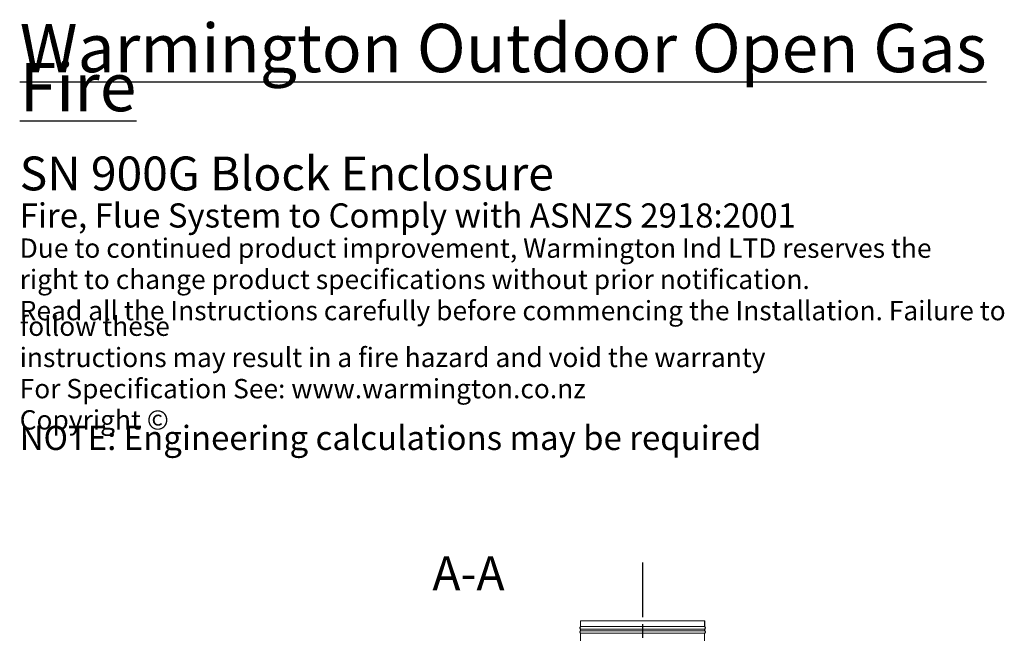
# Model space of a CAD drawing. Units: millimetres. Extents: x 144 to 10095, y 178 to 7214.
# Drawn here: x 4844 to 8408, y 4605 to 6825 of the extents above; entities that cross this region are included whole.
import ezdxf

# ---------------------------------------------------------------- set-up
doc = ezdxf.new("R2010")
doc.units = ezdxf.units.MM
doc.header["$LTSCALE"] = 35
doc.linetypes.add('CHAIN', pattern=[0.3543, 0.2362, -0.0295, 0.0591, -0.0295])
for name, color, linetype, lineweight in [('Centerline(ISO)', 7, 'Continuous', 25), ('Hatch', 179, 'Continuous', 9), ('Symbols(ISO)', 7, 'Continuous', 25), ('Visible Edges(ISO)', 7, 'Continuous', 18)]:
    doc.layers.add(name, color=color, linetype=linetype, lineweight=lineweight)
doc.styles.add('Current-BSI', font='ARIAL.TTF')
doc.styles.add('Warmington', font='ARIALN.TTF')

msp = doc.modelspace()

# ---------------------------------------------------------------- hatches: boundary and pattern name
at = {"layer": 'Hatch'}
h = msp.add_hatch(dxfattribs=at)
h.set_pattern_fill('ANSI31', color=256, scale=889, angle=75, style=0)
h.set_pattern_definition([(120, (0, 0), (-96.2371, -55.5625), [])])
edge = h.paths.add_edge_path()
edge.add_line((6874.1, 4649.3), (6874.1, 4629))
edge.add_spline(control_points=[(6874.1, 4629), (6874, 4628.9), (6874, 4628.9), (6873.7, 4628.6), (6873.4, 4628.3), (6872.9, 4627.5), (6872.7, 4627.1), (6872.4, 4626.4), (6872.3, 4626), (6872.1, 4625.1), (6872.1, 4624.7), (6872.1, 4624.3), (6872.1, 4623.9), (6872.1, 4623.4), (6872.3, 4622.6), (6872.4, 4622.1), (6872.7, 4621.4), (6872.9, 4621), (6873.4, 4620.3), (6873.7, 4619.9), (6874, 4619.6), (6874, 4619.6), (6874.1, 4619.6)], knot_values=[-0.496354, -0.496354, -0.496354, -0.496354, -0.485015, -0.485015, -0.363761, -0.363761, -0.242508, -0.242508, -0.121254, -0.121254, 0, 0, 0, 0.121254, 0.121254, 0.242508, 0.242508, 0.363761, 0.363761, 0.485015, 0.485015, 0.49635, 0.49635, 0.49635, 0.49635], degree=3, periodic=0)
edge.add_line((6874.1, 4619.6), (6874.1, 4614))
edge.add_spline(control_points=[(6874.1, 4614), (6874, 4613.9), (6874, 4613.9), (6873.7, 4613.6), (6873.4, 4613.3), (6872.9, 4612.5), (6872.7, 4612.1), (6872.4, 4611.4), (6872.3, 4611), (6872.1, 4610.1), (6872.1, 4609.7), (6872.1, 4609.3), (6872.1, 4608.9), (6872.1, 4608.4), (6872.3, 4607.6), (6872.4, 4607.1), (6872.7, 4606.4), (6872.9, 4606), (6873.4, 4605.3), (6873.7, 4604.9), (6874, 4604.6), (6874, 4604.6), (6874.1, 4604.6)], knot_values=[-0.49635, -0.49635, -0.49635, -0.49635, -0.485015, -0.485015, -0.363761, -0.363761, -0.242508, -0.242508, -0.121254, -0.121254, 0, 0, 0, 0.121254, 0.121254, 0.242508, 0.242508, 0.363761, 0.363761, 0.485015, 0.485015, 0.496419, 0.496419, 0.496419, 0.496419], degree=3, periodic=0)
edge.add_line((6874.1, 4604.6), (6874.1, 4444))
edge.add_spline(control_points=[(6874.1, 4444), (6874, 4443.9), (6874, 4443.9), (6873.7, 4443.6), (6873.4, 4443.3), (6872.9, 4442.5), (6872.7, 4442.1), (6872.4, 4441.4), (6872.3, 4441), (6872.1, 4440.1), (6872.1, 4439.7), (6872.1, 4439.3), (6872.1, 4438.9), (6872.1, 4438.4), (6872.3, 4437.6), (6872.4, 4437.1), (6872.7, 4436.4), (6872.9, 4436), (6873.4, 4435.3), (6873.7, 4434.9), (6874, 4434.6), (6874, 4434.6), (6874.1, 4434.6)], knot_values=[-0.496419, -0.496419, -0.496419, -0.496419, -0.485015, -0.485015, -0.363761, -0.363761, -0.242508, -0.242508, -0.121254, -0.121254, 0, 0, 0, 0.121254, 0.121254, 0.242508, 0.242508, 0.363761, 0.363761, 0.485015, 0.485015, 0.496421, 0.496421, 0.496421, 0.496421], degree=3, periodic=0)
edge.add_line((6874.1, 4434.6), (6874.1, 4429))
edge.add_spline(control_points=[(6874.1, 4429), (6874, 4428.9), (6874, 4428.9), (6873.7, 4428.6), (6873.4, 4428.3), (6872.9, 4427.5), (6872.7, 4427.1), (6872.4, 4426.4), (6872.3, 4426), (6872.1, 4425.1), (6872.1, 4424.7), (6872.1, 4424.3), (6872.1, 4423.9), (6872.1, 4423.4), (6872.3, 4422.6), (6872.4, 4422.1), (6872.7, 4421.4), (6872.9, 4421), (6873.4, 4420.3), (6873.7, 4419.9), (6874, 4419.6), (6874, 4419.6), (6874.1, 4419.6)], knot_values=[-0.496421, -0.496421, -0.496421, -0.496421, -0.485015, -0.485015, -0.363761, -0.363761, -0.242508, -0.242508, -0.121254, -0.121254, 0, 0, 0, 0.121254, 0.121254, 0.242508, 0.242508, 0.363761, 0.363761, 0.485015, 0.485015, 0.496354, 0.496354, 0.496354, 0.496354], degree=3, periodic=0)
edge.add_line((6874.1, 4419.6), (6874.1, 4399.3))
edge.add_line((6874.1, 4399.3), (6874.6, 4399.3))
edge.add_line((6874.6, 4399.3), (6874.6, 4419.8))
edge.add_spline(control_points=[(6874.6, 4419.8), (6874.5, 4419.9), (6874.4, 4419.9), (6874.1, 4420.3), (6873.8, 4420.6), (6873.4, 4421.3), (6873.2, 4421.6), (6872.9, 4422.3), (6872.8, 4422.7), (6872.6, 4423.5), (6872.6, 4423.9), (6872.6, 4424.3), (6872.6, 4424.6), (6872.6, 4425), (6872.8, 4425.8), (6872.9, 4426.2), (6873.2, 4426.9), (6873.4, 4427.3), (6873.8, 4427.9), (6874.1, 4428.2), (6874.4, 4428.6), (6874.5, 4428.7), (6874.6, 4428.7)], knot_values=[-0.476898, -0.476898, -0.476898, -0.476898, -0.444289, -0.444289, -0.333217, -0.333217, -0.222144, -0.222144, -0.111072, -0.111072, 0, 0, 0, 0.111072, 0.111072, 0.222144, 0.222144, 0.333217, 0.333217, 0.444289, 0.444289, 0.476898, 0.476898, 0.476898, 0.476898], degree=3, periodic=0)
edge.add_line((6874.6, 4428.7), (6874.6, 4434.8))
edge.add_spline(control_points=[(6874.6, 4434.8), (6874.5, 4434.9), (6874.4, 4434.9), (6874.1, 4435.3), (6873.8, 4435.6), (6873.4, 4436.3), (6873.2, 4436.6), (6872.9, 4437.3), (6872.8, 4437.7), (6872.6, 4438.5), (6872.6, 4438.9), (6872.6, 4439.3), (6872.6, 4439.6), (6872.6, 4440), (6872.8, 4440.8), (6872.9, 4441.2), (6873.2, 4441.9), (6873.4, 4442.3), (6873.8, 4442.9), (6874.1, 4443.2), (6874.4, 4443.6), (6874.5, 4443.7), (6874.6, 4443.7)], knot_values=[-0.476898, -0.476898, -0.476898, -0.476898, -0.444289, -0.444289, -0.333217, -0.333217, -0.222144, -0.222144, -0.111072, -0.111072, 0, 0, 0, 0.111072, 0.111072, 0.222144, 0.222144, 0.333217, 0.333217, 0.444289, 0.444289, 0.476898, 0.476898, 0.476898, 0.476898], degree=3, periodic=0)
edge.add_line((6874.6, 4443.7), (6874.6, 4604.8))
edge.add_spline(control_points=[(6874.6, 4604.8), (6874.5, 4604.9), (6874.4, 4604.9), (6874.1, 4605.3), (6873.8, 4605.6), (6873.4, 4606.3), (6873.2, 4606.6), (6872.9, 4607.3), (6872.8, 4607.7), (6872.6, 4608.5), (6872.6, 4608.9), (6872.6, 4609.3), (6872.6, 4609.6), (6872.6, 4610), (6872.8, 4610.8), (6872.9, 4611.2), (6873.2, 4611.9), (6873.4, 4612.3), (6873.8, 4612.9), (6874.1, 4613.2), (6874.4, 4613.6), (6874.5, 4613.7), (6874.6, 4613.7)], knot_values=[-0.476898, -0.476898, -0.476898, -0.476898, -0.444289, -0.444289, -0.333217, -0.333217, -0.222144, -0.222144, -0.111072, -0.111072, 0, 0, 0, 0.111072, 0.111072, 0.222144, 0.222144, 0.333217, 0.333217, 0.444289, 0.444289, 0.476898, 0.476898, 0.476898, 0.476898], degree=3, periodic=0)
edge.add_line((6874.6, 4613.7), (6874.6, 4619.8))
edge.add_spline(control_points=[(6874.6, 4619.8), (6874.5, 4619.9), (6874.4, 4619.9), (6874.1, 4620.3), (6873.8, 4620.6), (6873.4, 4621.3), (6873.2, 4621.6), (6872.9, 4622.3), (6872.8, 4622.7), (6872.6, 4623.5), (6872.6, 4623.9), (6872.6, 4624.3), (6872.6, 4624.6), (6872.6, 4625), (6872.8, 4625.8), (6872.9, 4626.2), (6873.2, 4626.9), (6873.4, 4627.3), (6873.8, 4627.9), (6874.1, 4628.2), (6874.4, 4628.6), (6874.5, 4628.7), (6874.6, 4628.7)], knot_values=[-0.476898, -0.476898, -0.476898, -0.476898, -0.444289, -0.444289, -0.333217, -0.333217, -0.222144, -0.222144, -0.111072, -0.111072, 0, 0, 0, 0.111072, 0.111072, 0.222144, 0.222144, 0.333217, 0.333217, 0.444289, 0.444289, 0.476898, 0.476898, 0.476898, 0.476898], degree=3, periodic=0)
edge.add_line((6874.6, 4628.7), (6874.6, 4649.3))
edge.add_line((6874.6, 4649.3), (6874.1, 4649.3))
edge = h.paths.add_edge_path()
edge.add_line((7324.1, 4629), (7324.1, 4649.3))
edge.add_line((7324.1, 4649.3), (7323.5, 4649.3))
edge.add_line((7323.5, 4649.3), (7323.5, 4628.7))
edge.add_spline(control_points=[(7323.5, 4628.7), (7323.6, 4628.7), (7323.7, 4628.6), (7324, 4628.2), (7324.3, 4627.9), (7324.7, 4627.3), (7324.9, 4626.9), (7325.2, 4626.2), (7325.3, 4625.8), (7325.5, 4625), (7325.5, 4624.6), (7325.5, 4624.3), (7325.5, 4623.9), (7325.5, 4623.5), (7325.3, 4622.7), (7325.2, 4622.3), (7324.9, 4621.6), (7324.7, 4621.3), (7324.3, 4620.6), (7324, 4620.3), (7323.7, 4619.9), (7323.6, 4619.9), (7323.5, 4619.8)], knot_values=[-0.476898, -0.476898, -0.476898, -0.476898, -0.444289, -0.444289, -0.333217, -0.333217, -0.222144, -0.222144, -0.111072, -0.111072, 0, 0, 0, 0.111072, 0.111072, 0.222144, 0.222144, 0.333217, 0.333217, 0.444289, 0.444289, 0.476898, 0.476898, 0.476898, 0.476898], degree=3, periodic=0)
edge.add_line((7323.5, 4619.8), (7323.5, 4613.7))
edge.add_spline(control_points=[(7323.5, 4613.7), (7323.6, 4613.7), (7323.7, 4613.6), (7324, 4613.2), (7324.3, 4612.9), (7324.7, 4612.3), (7324.9, 4611.9), (7325.2, 4611.2), (7325.3, 4610.8), (7325.5, 4610), (7325.5, 4609.6), (7325.5, 4609.3), (7325.5, 4608.9), (7325.5, 4608.5), (7325.3, 4607.7), (7325.2, 4607.3), (7324.9, 4606.6), (7324.7, 4606.3), (7324.3, 4605.6), (7324, 4605.3), (7323.7, 4604.9), (7323.6, 4604.9), (7323.5, 4604.8)], knot_values=[-0.476898, -0.476898, -0.476898, -0.476898, -0.444289, -0.444289, -0.333217, -0.333217, -0.222144, -0.222144, -0.111072, -0.111072, 0, 0, 0, 0.111072, 0.111072, 0.222144, 0.222144, 0.333217, 0.333217, 0.444289, 0.444289, 0.476898, 0.476898, 0.476898, 0.476898], degree=3, periodic=0)
edge.add_line((7323.5, 4604.8), (7323.5, 4443.7))
edge.add_spline(control_points=[(7323.5, 4443.7), (7323.6, 4443.7), (7323.7, 4443.6), (7324, 4443.2), (7324.3, 4442.9), (7324.7, 4442.3), (7324.9, 4441.9), (7325.2, 4441.2), (7325.3, 4440.8), (7325.5, 4440), (7325.5, 4439.6), (7325.5, 4439.3), (7325.5, 4438.9), (7325.5, 4438.5), (7325.3, 4437.7), (7325.2, 4437.3), (7324.9, 4436.6), (7324.7, 4436.3), (7324.3, 4435.6), (7324, 4435.3), (7323.7, 4434.9), (7323.6, 4434.9), (7323.5, 4434.8)], knot_values=[-0.476898, -0.476898, -0.476898, -0.476898, -0.444289, -0.444289, -0.333217, -0.333217, -0.222144, -0.222144, -0.111072, -0.111072, 0, 0, 0, 0.111072, 0.111072, 0.222144, 0.222144, 0.333217, 0.333217, 0.444289, 0.444289, 0.476898, 0.476898, 0.476898, 0.476898], degree=3, periodic=0)
edge.add_line((7323.5, 4434.8), (7323.5, 4428.7))
edge.add_spline(control_points=[(7323.5, 4428.7), (7323.6, 4428.7), (7323.7, 4428.6), (7324, 4428.2), (7324.3, 4427.9), (7324.7, 4427.3), (7324.9, 4426.9), (7325.2, 4426.2), (7325.3, 4425.8), (7325.5, 4425), (7325.5, 4424.6), (7325.5, 4424.3), (7325.5, 4423.9), (7325.5, 4423.5), (7325.3, 4422.7), (7325.2, 4422.3), (7324.9, 4421.6), (7324.7, 4421.3), (7324.3, 4420.6), (7324, 4420.3), (7323.7, 4419.9), (7323.6, 4419.9), (7323.5, 4419.8)], knot_values=[-0.476898, -0.476898, -0.476898, -0.476898, -0.444289, -0.444289, -0.333217, -0.333217, -0.222144, -0.222144, -0.111072, -0.111072, 0, 0, 0, 0.111072, 0.111072, 0.222144, 0.222144, 0.333217, 0.333217, 0.444289, 0.444289, 0.476898, 0.476898, 0.476898, 0.476898], degree=3, periodic=0)
edge.add_line((7323.5, 4419.8), (7323.5, 4399.3))
edge.add_line((7323.5, 4399.3), (7324.1, 4399.3))
edge.add_line((7324.1, 4399.3), (7324.1, 4419.6))
edge.add_spline(control_points=[(7324.1, 4419.6), (7324.1, 4419.6), (7324.1, 4419.6), (7324.4, 4419.9), (7324.7, 4420.3), (7325.2, 4421), (7325.4, 4421.4), (7325.7, 4422.1), (7325.8, 4422.6), (7326, 4423.4), (7326.1, 4423.9), (7326.1, 4424.3), (7326.1, 4424.7), (7326, 4425.1), (7325.8, 4426), (7325.7, 4426.4), (7325.4, 4427.1), (7325.2, 4427.5), (7324.7, 4428.3), (7324.4, 4428.6), (7324.1, 4428.9), (7324.1, 4428.9), (7324.1, 4429)], knot_values=[-0.496354, -0.496354, -0.496354, -0.496354, -0.485015, -0.485015, -0.363761, -0.363761, -0.242508, -0.242508, -0.121254, -0.121254, 0, 0, 0, 0.121254, 0.121254, 0.242508, 0.242508, 0.363761, 0.363761, 0.485015, 0.485015, 0.496421, 0.496421, 0.496421, 0.496421], degree=3, periodic=0)
edge.add_line((7324.1, 4429), (7324.1, 4434.6))
edge.add_spline(control_points=[(7324.1, 4434.6), (7324.1, 4434.6), (7324.1, 4434.6), (7324.4, 4434.9), (7324.7, 4435.3), (7325.2, 4436), (7325.4, 4436.4), (7325.7, 4437.1), (7325.8, 4437.6), (7326, 4438.4), (7326.1, 4438.9), (7326.1, 4439.3), (7326.1, 4439.7), (7326, 4440.1), (7325.8, 4441), (7325.7, 4441.4), (7325.4, 4442.1), (7325.2, 4442.5), (7324.7, 4443.3), (7324.4, 4443.6), (7324.1, 4443.9), (7324.1, 4443.9), (7324.1, 4444)], knot_values=[-0.496421, -0.496421, -0.496421, -0.496421, -0.485015, -0.485015, -0.363761, -0.363761, -0.242508, -0.242508, -0.121254, -0.121254, 0, 0, 0, 0.121254, 0.121254, 0.242508, 0.242508, 0.363761, 0.363761, 0.485015, 0.485015, 0.496419, 0.496419, 0.496419, 0.496419], degree=3, periodic=0)
edge.add_line((7324.1, 4444), (7324.1, 4604.6))
edge.add_spline(control_points=[(7324.1, 4604.6), (7324.1, 4604.6), (7324.1, 4604.6), (7324.4, 4604.9), (7324.7, 4605.3), (7325.2, 4606), (7325.4, 4606.4), (7325.7, 4607.1), (7325.8, 4607.6), (7326, 4608.4), (7326.1, 4608.9), (7326.1, 4609.3), (7326.1, 4609.7), (7326, 4610.1), (7325.8, 4611), (7325.7, 4611.4), (7325.4, 4612.1), (7325.2, 4612.5), (7324.7, 4613.3), (7324.4, 4613.6), (7324.1, 4613.9), (7324.1, 4613.9), (7324.1, 4614)], knot_values=[-0.496419, -0.496419, -0.496419, -0.496419, -0.485015, -0.485015, -0.363761, -0.363761, -0.242508, -0.242508, -0.121254, -0.121254, 0, 0, 0, 0.121254, 0.121254, 0.242508, 0.242508, 0.363761, 0.363761, 0.485015, 0.485015, 0.49635, 0.49635, 0.49635, 0.49635], degree=3, periodic=0)
edge.add_line((7324.1, 4614), (7324.1, 4619.6))
edge.add_spline(control_points=[(7324.1, 4619.6), (7324.1, 4619.6), (7324.1, 4619.6), (7324.4, 4619.9), (7324.7, 4620.3), (7325.2, 4621), (7325.4, 4621.4), (7325.7, 4622.1), (7325.8, 4622.6), (7326, 4623.4), (7326.1, 4623.9), (7326.1, 4624.3), (7326.1, 4624.7), (7326, 4625.1), (7325.8, 4626), (7325.7, 4626.4), (7325.4, 4627.1), (7325.2, 4627.5), (7324.7, 4628.3), (7324.4, 4628.6), (7324.1, 4628.9), (7324.1, 4628.9), (7324.1, 4629)], knot_values=[-0.49635, -0.49635, -0.49635, -0.49635, -0.485015, -0.485015, -0.363761, -0.363761, -0.242508, -0.242508, -0.121254, -0.121254, 0, 0, 0, 0.121254, 0.121254, 0.242508, 0.242508, 0.363761, 0.363761, 0.485015, 0.485015, 0.496354, 0.496354, 0.496354, 0.496354], degree=3, periodic=0)

# ---------------------------------------------------------------- linework, layer by layer
at = {"layer": 'Centerline(ISO)', "linetype": 'CHAIN', "ltscale": 23.990969}
msp.add_line((7099.1, 4861), (7099.1, 1430.7), dxfattribs=at)
at = {"layer": 'Visible Edges(ISO)'}
for p, q in [((6874.1, 4649.3), (6874.1, 4629)), ((6874.6, 4649.3), (6874.1, 4649.3)), ((6874.6, 4628.7), (6874.6, 4649.3)), ((6874.6, 4649.3), (7323.5, 4649.3)), ((7324.1, 4649.3), (7323.5, 4649.3)), ((7323.5, 4649.3), (7323.5, 4628.7)), ((7324.1, 4629), (7324.1, 4649.3)), ((6874.1, 4619.6), (6874.1, 4614)), ((6874.6, 4628.7), (7323.5, 4628.7)), ((6874.6, 4613.7), (6874.6, 4619.8)), ((6874.6, 4619.8), (7323.5, 4619.8)), ((6874.6, 4613.7), (7323.5, 4613.7)), ((6874.6, 4443.7), (6874.6, 4604.8)), ((6874.6, 4604.8), (7323.5, 4604.8)), ((7323.5, 4619.8), (7323.5, 4613.7)), ((7323.5, 4604.8), (7323.5, 4443.7)), ((7324.1, 4614), (7324.1, 4619.6))]:
    msp.add_line(p, q, dxfattribs=at)
for points, knots in [([(6874.1, 4629), (6874, 4628.9), (6874, 4628.9), (6873.7, 4628.6), (6873.4, 4628.3), (6872.9, 4627.5), (6872.7, 4627.1), (6872.4, 4626.4), (6872.3, 4626), (6872.1, 4625.1), (6872.1, 4624.7), (6872.1, 4624.3), (6872.1, 4623.9), (6872.1, 4623.4), (6872.3, 4622.6), (6872.4, 4622.1), (6872.7, 4621.4), (6872.9, 4621), (6873.4, 4620.3), (6873.7, 4619.9), (6874, 4619.6), (6874, 4619.6), (6874.1, 4619.6)], [-0.4963543, -0.4963543, -0.4963543, -0.4963543, -0.4850152, -0.4850152, -0.3637614, -0.3637614, -0.2425076, -0.2425076, -0.1212538, -0.1212538, 0, 0, 0, 0.1212538, 0.1212538, 0.2425076, 0.2425076, 0.3637614, 0.3637614, 0.4850152, 0.4850152, 0.4963495, 0.4963495, 0.4963495, 0.4963495]), ([(6874.1, 4614), (6874, 4613.9), (6874, 4613.9), (6873.7, 4613.6), (6873.4, 4613.3), (6872.9, 4612.5), (6872.7, 4612.1), (6872.4, 4611.4), (6872.3, 4611), (6872.1, 4610.1), (6872.1, 4609.7), (6872.1, 4609.3), (6872.1, 4608.9), (6872.1, 4608.4), (6872.3, 4607.6), (6872.4, 4607.1), (6872.7, 4606.4), (6872.9, 4606), (6873.4, 4605.3), (6873.7, 4604.9), (6874, 4604.6), (6874, 4604.6), (6874.1, 4604.6)], [-0.4963495, -0.4963495, -0.4963495, -0.4963495, -0.4850152, -0.4850152, -0.3637614, -0.3637614, -0.2425076, -0.2425076, -0.1212538, -0.1212538, 0, 0, 0, 0.1212538, 0.1212538, 0.2425076, 0.2425076, 0.3637614, 0.3637614, 0.4850152, 0.4850152, 0.4964189, 0.4964189, 0.4964189, 0.4964189]), ([(6874.6, 4619.8), (6874.5, 4619.9), (6874.4, 4619.9), (6874.1, 4620.3), (6873.8, 4620.6), (6873.4, 4621.3), (6873.2, 4621.6), (6872.9, 4622.3), (6872.8, 4622.7), (6872.6, 4623.5), (6872.6, 4623.9), (6872.6, 4624.3), (6872.6, 4624.6), (6872.6, 4625), (6872.8, 4625.8), (6872.9, 4626.2), (6873.2, 4626.9), (6873.4, 4627.3), (6873.8, 4627.9), (6874.1, 4628.2), (6874.4, 4628.6), (6874.5, 4628.7), (6874.6, 4628.7)], [-0.4768977, -0.4768977, -0.4768977, -0.4768977, -0.4442888, -0.4442888, -0.3332166, -0.3332166, -0.2221444, -0.2221444, -0.1110722, -0.1110722, 0, 0, 0, 0.1110722, 0.1110722, 0.2221444, 0.2221444, 0.3332166, 0.3332166, 0.4442888, 0.4442888, 0.4768977, 0.4768977, 0.4768977, 0.4768977]), ([(6874.6, 4604.8), (6874.5, 4604.9), (6874.4, 4604.9), (6874.1, 4605.3), (6873.8, 4605.6), (6873.4, 4606.3), (6873.2, 4606.6), (6872.9, 4607.3), (6872.8, 4607.7), (6872.6, 4608.5), (6872.6, 4608.9), (6872.6, 4609.3), (6872.6, 4609.6), (6872.6, 4610), (6872.8, 4610.8), (6872.9, 4611.2), (6873.2, 4611.9), (6873.4, 4612.3), (6873.8, 4612.9), (6874.1, 4613.2), (6874.4, 4613.6), (6874.5, 4613.7), (6874.6, 4613.7)], [-0.4768977, -0.4768977, -0.4768977, -0.4768977, -0.4442888, -0.4442888, -0.3332166, -0.3332166, -0.2221444, -0.2221444, -0.1110722, -0.1110722, 0, 0, 0, 0.1110722, 0.1110722, 0.2221444, 0.2221444, 0.3332166, 0.3332166, 0.4442888, 0.4442888, 0.4768977, 0.4768977, 0.4768977, 0.4768977]), ([(7323.5, 4628.7), (7323.6, 4628.7), (7323.7, 4628.6), (7324, 4628.2), (7324.3, 4627.9), (7324.7, 4627.3), (7324.9, 4626.9), (7325.2, 4626.2), (7325.3, 4625.8), (7325.5, 4625), (7325.5, 4624.6), (7325.5, 4624.3), (7325.5, 4623.9), (7325.5, 4623.5), (7325.3, 4622.7), (7325.2, 4622.3), (7324.9, 4621.6), (7324.7, 4621.3), (7324.3, 4620.6), (7324, 4620.3), (7323.7, 4619.9), (7323.6, 4619.9), (7323.5, 4619.8)], [-0.4768977, -0.4768977, -0.4768977, -0.4768977, -0.4442888, -0.4442888, -0.3332166, -0.3332166, -0.2221444, -0.2221444, -0.1110722, -0.1110722, 0, 0, 0, 0.1110722, 0.1110722, 0.2221444, 0.2221444, 0.3332166, 0.3332166, 0.4442888, 0.4442888, 0.4768977, 0.4768977, 0.4768977, 0.4768977]), ([(7323.5, 4613.7), (7323.6, 4613.7), (7323.7, 4613.6), (7324, 4613.2), (7324.3, 4612.9), (7324.7, 4612.3), (7324.9, 4611.9), (7325.2, 4611.2), (7325.3, 4610.8), (7325.5, 4610), (7325.5, 4609.6), (7325.5, 4609.3), (7325.5, 4608.9), (7325.5, 4608.5), (7325.3, 4607.7), (7325.2, 4607.3), (7324.9, 4606.6), (7324.7, 4606.3), (7324.3, 4605.6), (7324, 4605.3), (7323.7, 4604.9), (7323.6, 4604.9), (7323.5, 4604.8)], [-0.4768977, -0.4768977, -0.4768977, -0.4768977, -0.4442888, -0.4442888, -0.3332166, -0.3332166, -0.2221444, -0.2221444, -0.1110722, -0.1110722, 0, 0, 0, 0.1110722, 0.1110722, 0.2221444, 0.2221444, 0.3332166, 0.3332166, 0.4442888, 0.4442888, 0.4768977, 0.4768977, 0.4768977, 0.4768977]), ([(7324.1, 4619.6), (7324.1, 4619.6), (7324.1, 4619.6), (7324.4, 4619.9), (7324.7, 4620.3), (7325.2, 4621), (7325.4, 4621.4), (7325.7, 4622.1), (7325.8, 4622.6), (7326, 4623.4), (7326.1, 4623.9), (7326.1, 4624.3), (7326.1, 4624.7), (7326, 4625.1), (7325.8, 4626), (7325.7, 4626.4), (7325.4, 4627.1), (7325.2, 4627.5), (7324.7, 4628.3), (7324.4, 4628.6), (7324.1, 4628.9), (7324.1, 4628.9), (7324.1, 4629)], [-0.4963495, -0.4963495, -0.4963495, -0.4963495, -0.4850152, -0.4850152, -0.3637614, -0.3637614, -0.2425076, -0.2425076, -0.1212538, -0.1212538, 0, 0, 0, 0.1212538, 0.1212538, 0.2425076, 0.2425076, 0.3637614, 0.3637614, 0.4850152, 0.4850152, 0.4963543, 0.4963543, 0.4963543, 0.4963543]), ([(7324.1, 4604.6), (7324.1, 4604.6), (7324.1, 4604.6), (7324.4, 4604.9), (7324.7, 4605.3), (7325.2, 4606), (7325.4, 4606.4), (7325.7, 4607.1), (7325.8, 4607.6), (7326, 4608.4), (7326.1, 4608.9), (7326.1, 4609.3), (7326.1, 4609.7), (7326, 4610.1), (7325.8, 4611), (7325.7, 4611.4), (7325.4, 4612.1), (7325.2, 4612.5), (7324.7, 4613.3), (7324.4, 4613.6), (7324.1, 4613.9), (7324.1, 4613.9), (7324.1, 4614)], [-0.4964189, -0.4964189, -0.4964189, -0.4964189, -0.4850152, -0.4850152, -0.3637614, -0.3637614, -0.2425076, -0.2425076, -0.1212538, -0.1212538, 0, 0, 0, 0.1212538, 0.1212538, 0.2425076, 0.2425076, 0.3637614, 0.3637614, 0.4850152, 0.4850152, 0.4963495, 0.4963495, 0.4963495, 0.4963495])]:
    msp.add_open_spline(points, degree=3, knots=knots, dxfattribs=at)

# ---------------------------------------------------------------- texts
at = {"layer": 'Symbols(ISO)', "color": 7, "insert": (4844, 6809.8), "char_height": 87.5, "width": 3596.62, "attachment_point": 1, "line_spacing_factor": 0.484041, "style": 'Warmington'}
msp.add_mtext('{\\H2x;\\LWarmington Outdoor Open Gas Fire\\H0.7x;\\P\\l\\P\\PSN 900G Block Enclosure\\P}\\PFire, Flue System to Comply with ASNZS 2918:2001\\P{\\fArial|b1|i0|c0|p34;\\H0.8x;\\PDue to continued product improvement, Warmington Ind LTD reserves the \\P\\Pright to change product specifications without prior notification.\\P\\fArial Narrow|b0|i0|c0|p34;\\PRead all the Instructions carefully before commencing the Installation. Failure to follow these \\P\\Pinstructions may result in a fire hazard and void the warranty\\P\\PFor Specification See: www.warmington.co.nz\\P\\fArial|b0|i0|c0|p34;\\PCopyright ©\\P\\fArial Narrow|b0|i0|c0|p34; \\P}NOTE: Engineering calculations may be required', dxfattribs=at)
at = {"layer": 'Symbols(ISO)', "color": 7, "insert": (6338, 4722.2), "char_height": 122.5, "attachment_point": 7, "line_spacing_factor": 2.621679, "style": 'Current-BSI'}
msp.add_mtext('A-A', dxfattribs=at)

doc.saveas('drawing.dxf')
